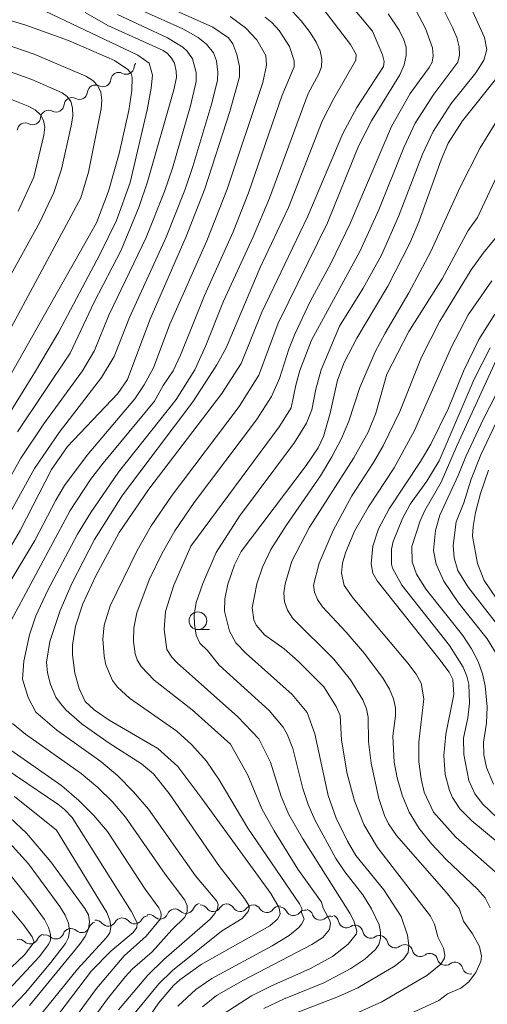
# Model space of a CAD drawing. Units: millimetres. Extents: x -64000 to -62207, y 15259 to 16500.
# Drawn here: x -63091 to -63025, y 16097 to 16236 of the extents above; entities that cross this region are included whole.
import ezdxf

# ---------------------------------------------------------------- set-up
doc = ezdxf.new("R2010")
doc.units = ezdxf.units.MM
for name, color, linetype, lineweight in [('510200_一条河川、細流', 7, 'Continuous', 15), ('633100_広葉樹林', 7, 'Continuous', 9), ('710100_等高線（計曲線）', 7, 'Continuous', 20), ('710200_等高線（主曲線）', 7, 'Continuous', 9)]:
    doc.layers.add(name, color=color, linetype=linetype, lineweight=lineweight)

msp = doc.modelspace()

# ---------------------------------------------------------------- linework, layer by layer
at = {"layer": '510200_一条河川、細流'}
for centre, start, end in [((-63076.41, 16229.58), 242.2223, 354.4615), ((-63079.71, 16227.8), 242.2223, 354.4615), ((-63083.01, 16226.02), 242.2223, 354.4615), ((-63086.31, 16224.24), 242.2223, 354.4615), ((-63089.61, 16222.46), 242.2223, 354.4615), ((-63064.12, 16111.35), 216.5815, 328.8207), ((-63060.32, 16111.34), 211.6739, 323.9131), ((-63071.62, 16110.29), 226.0581, 338.2974), ((-63067.95, 16111.08), 226.0581, 338.2974), ((-63056.57, 16111.2), 211.6739, 323.9131), ((-63052.79, 16110.78), 207.2276, 319.4668), ((-63049.02, 16110.13), 199.1169, 311.3561), ((-63082.69, 16108.37), 227.7716, 340.0108), ((-63078.95, 16109.28), 218.713, 330.9522), ((-63075.22, 16109.6), 218.713, 330.9522), ((-63045.34, 16109.04), 191.0665, 303.3057), ((-63086.33, 16107.47), 227.7716, 340.0108), ((-63041.89, 16107.59), 191.0665, 303.3057), ((-63089.98, 16106.76), 224.6647, 336.9039), ((-63038.44, 16106.22), 194.6111, 306.8503), ((-63034.9, 16104.98), 194.6111, 306.8503), ((-63031.36, 16103.75), 194.6111, 306.8503), ((-63027.82, 16102.51), 194.6111, 280.3118)]:
    msp.add_arc(centre, 1.13, start, end, dxfattribs=at)
at = {"layer": '510200_一条河川、細流', "extrusion": (0, 0, -1)}
for centre, start, end in [((63074.16, 16229.36), 5.4878, 34.4663), ((63077.46, 16227.58), 5.4878, 61.6581), ((63077.46, 16227.58), 61.6581, 117.8285), ((63080.76, 16225.8), 5.4878, 61.6581), ((63080.76, 16225.8), 61.6581, 117.8285), ((63084.06, 16224.02), 5.4878, 61.6581), ((63084.06, 16224.02), 61.6581, 117.8285), ((63087.36, 16222.24), 61.6581, 117.8285), ((63087.36, 16222.24), 5.4878, 61.6581), ((63090.66, 16220.46), 5.4878, 61.6581), ((63090.66, 16220.46), 61.6581, 117.8285), ((63065.86, 16110.24), 21.6519, 77.8222), ((63065.93, 16110.01), 87.2989, 143.4693), ((63062.18, 16110.19), 31.1286, 87.2989), ((63062.24, 16110.16), 92.2065, 148.3769), ((63058.49, 16110.01), 36.0362, 92.2065), ((63058.49, 16110.01), 92.2065, 148.3769), ((63054.74, 16109.87), 36.0362, 92.2065), ((63054.8, 16109.74), 96.6528, 152.8232), ((63076.98, 16108.18), 28.9971, 85.1674), ((63076.98, 16108.18), 85.1674, 141.3378), ((63073.24, 16108.5), 28.9971, 85.1674), ((63073.19, 16108.66), 77.8222, 133.9926), ((63069.52, 16109.45), 21.6519, 77.8222), ((63069.52, 16109.45), 77.8222, 133.9926), ((63051.08, 16109.31), 40.4824, 96.6528), ((63051.15, 16109.39), 104.7635, 160.9338), ((63047.53, 16108.44), 48.5931, 104.7635), ((63047.56, 16108.61), 112.8139, 168.9843), ((63080.57, 16107.6), 19.9384, 76.1088), ((63080.72, 16107.87), 85.1674, 141.3378), ((63044.1, 16107.16), 56.6436, 112.8139), ((63044.1, 16107.16), 112.8139, 168.9843), ((63087.91, 16105.88), 23.0453, 79.2157), ((63087.85, 16105.8), 76.1088, 132.2792), ((63084.21, 16106.7), 19.9384, 76.1088), ((63084.21, 16106.7), 76.1088, 132.2792), ((63040.65, 16105.7), 56.6436, 112.8139), ((63040.62, 16105.65), 109.2693, 165.4397), ((63091.59, 16105.18), 79.2157, 135.3861), ((63037.08, 16104.42), 53.0989, 109.2693), ((63037.08, 16104.42), 109.2693, 165.4397), ((63033.54, 16103.18), 53.0989, 109.2693), ((63033.54, 16103.18), 109.2693, 165.4397), ((63030, 16101.94), 53.0989, 109.2693), ((63030, 16101.94), 109.2693, 165.4397)]:
    msp.add_arc(centre, 1.13, start, end, dxfattribs=at)
at = {"layer": '633100_広葉樹林'}
msp.add_line((-63066.29, 16150.03), (-63064.63, 16150.03), dxfattribs=at)
msp.add_circle((-63066.29, 16151.28), 1.25, dxfattribs=at)
at = {"layer": '710100_等高線（計曲線）', "flags": 128}
for points in [[(-63103.83, 16239.4), (-63090.6, 16235.39), (-63084.57, 16233.2), (-63078.07, 16230.38), (-63076.17, 16229.12), (-63075.7, 16228.54), (-63075.55, 16227.98), (-63075.63, 16226.15), (-63076.06, 16223.32), (-63077.39, 16217.27), (-63078.93, 16211.92), (-63080.62, 16207.47), (-63100.82, 16171.72)], [(-63097.04, 16154.4), (-63091.36, 16164), (-63086.96, 16172.66), (-63084.69, 16175.89), (-63077.57, 16183.39), (-63076.22, 16185.33), (-63073.07, 16193.76), (-63067.95, 16205.52), (-63065.31, 16212.25), (-63061.78, 16223.2), (-63060.42, 16228.09), (-63060.41, 16229.56), (-63060.78, 16231.26), (-63061.36, 16232.76), (-63061.98, 16233.59), (-63064.16, 16235.12), (-63072.31, 16238.73)], [(-63045.25, 16238.88), (-63041.66, 16234.55)], [(-63041.66, 16234.55), (-63040.21, 16231.21), (-63039.98, 16230.25), (-63040.11, 16229.56), (-63043.84, 16223.74), (-63045.85, 16220.1), (-63050.78, 16208.39), (-63057.27, 16194.85), (-63060.2, 16187.61), (-63062.93, 16183.39), (-63073.2, 16169.86), (-63077.39, 16163.72), (-63080.7, 16157.63), (-63082.52, 16153.67), (-63083.57, 16150.52), (-63083.98, 16147.81), (-63084, 16146.48), (-63083.64, 16143.9), (-63083.03, 16141.72), (-63082.18, 16139.86), (-63080.93, 16138.69), (-63078.83, 16137.22), (-63071.96, 16133.26), (-63069.1, 16130.68), (-63065.71, 16126.2), (-63056.01, 16112.74), (-63054.83, 16110.73), (-63054.66, 16109.83), (-63055.07, 16109.13), (-63056.11, 16108.19), (-63065.82, 16102.73), (-63068.82, 16100.57), (-63069.71, 16099.77), (-63071.83, 16097.27), (-63077.2, 16089.42)], [(-63047.61, 16180.61), (-63046.56, 16185.26), (-63045.65, 16187.77), (-63043.86, 16191.2), (-63039.46, 16198.54), (-63036.37, 16204.61), (-63035.09, 16207.61), (-63031.93, 16216.37), (-63030.94, 16218.73), (-63028.95, 16221.86), (-63023.88, 16228.2)], [(-63024.37, 16194.57), (-63026.63, 16191.01), (-63028.78, 16186.54), (-63030.89, 16181.3), (-63033.41, 16176.21), (-63034.86, 16173.77), (-63039.29, 16167.09), (-63040.8, 16164.25), (-63041.57, 16161.83), (-63041.85, 16159.31), (-63041.6, 16158.01), (-63041, 16156.92), (-63032.26, 16145.96), (-63030.82, 16144.02), (-63030.28, 16143), (-63030.18, 16140.86), (-63031.28, 16135.24), (-63031.58, 16132.24), (-63031.37, 16129.58), (-63030.75, 16127.31), (-63030.34, 16126.34), (-63029.31, 16124.73), (-63027.6, 16123.01), (-63018.54, 16115.51)], [(-63054.09, 16095.27), (-63046.44, 16098.22), (-63043.73, 16099.44), (-63038.46, 16102.53), (-63037.23, 16103.53), (-63036.6, 16104.44), (-63036.51, 16105.44), (-63036.69, 16106.9), (-63037.61, 16109.53), (-63040.06, 16113.28), (-63043.99, 16118.13), (-63045.19, 16120.16), (-63046.75, 16123.39), (-63047.91, 16126.59), (-63049.79, 16135.29), (-63050.84, 16138.32), (-63052.98, 16140.85), (-63059.47, 16146.66), (-63060.92, 16148.14), (-63061.83, 16149.82), (-63062.52, 16152.61), (-63062.47, 16154.39), (-63062.04, 16156.43), (-63061.11, 16159.18), (-63060.18, 16161.05), (-63051, 16173.22), (-63049.32, 16175.7), (-63048.54, 16177.29), (-63047.61, 16180.61)], [(-63024.17, 16154.45), (-63025.86, 16156.95), (-63026.84, 16159.36), (-63027.53, 16163.21), (-63027.45, 16164.61), (-63027.08, 16166.57), (-63026.39, 16169.24), (-63025.26, 16172.55)], [(-63088.6, 16092.24), (-63081.29, 16101.83), (-63078.6, 16104.61), (-63075.42, 16107.26), (-63074.91, 16107.98), (-63074.87, 16108.63), (-63075.71, 16110.25), (-63084.03, 16123.51), (-63085.1, 16124.64), (-63086.07, 16125.39), (-63096.47, 16132.38)], [(-63101.24, 16120.74), (-63090.88, 16108.28), (-63089.68, 16106.65), (-63089.4, 16105.91), (-63090.76, 16104.08), (-63097.4, 16097.82)]]:
    msp.add_lwpolyline(points, dxfattribs=at)
at = {"layer": '710200_等高線（主曲線）', "flags": 128}
for points in [[(-63062.96, 16107.44), (-63060.05, 16109.25), (-63059.17, 16110.2), (-63059.03, 16110.65), (-63059.11, 16111.07), (-63059.7, 16112.08), (-63063.26, 16116.56), (-63070.34, 16126.89), (-63072.57, 16129.65), (-63074.25, 16131.09), (-63078.79, 16133.98), (-63082.61, 16136.68), (-63084.86, 16138.63), (-63085.69, 16139.57), (-63086.33, 16140.49), (-63087.1, 16142.26), (-63087.52, 16143.91), (-63087.65, 16145.44), (-63087.18, 16148.35), (-63085.75, 16152.72), (-63084.08, 16156.52), (-63080.86, 16162.77), (-63076.92, 16169.01), (-63067.01, 16182.19), (-63063.6, 16187.44), (-63062.32, 16189.84), (-63057.51, 16201.18), (-63053.48, 16209.63), (-63048.75, 16221.81), (-63047.11, 16225.05), (-63044, 16230.46), (-63043.96, 16231.22), (-63044.76, 16232.63), (-63049.85, 16239.36)], [(-63115.29, 16143.83), (-63113.04, 16149.11), (-63111.34, 16152.36), (-63108.65, 16156.42), (-63101.74, 16165.93), (-63098.63, 16170.78), (-63095.09, 16177.08), (-63089.19, 16186.53), (-63085.91, 16192.08), (-63080.11, 16202.98), (-63077.78, 16207.79), (-63075.86, 16213.17), (-63073.45, 16223.44), (-63072.87, 16226.5), (-63072.68, 16228.34), (-63073.15, 16230), (-63074.75, 16231.15), (-63089.75, 16238.25)], [(-63104.48, 16175.91), (-63101.02, 16182.9), (-63100.25, 16184.98), (-63099.95, 16186.81), (-63099.56, 16187.77), (-63088.59, 16207.58), (-63086.62, 16211.77), (-63085.54, 16215.04), (-63084.16, 16221.19), (-63083.95, 16222.55), (-63083.98, 16223.69), (-63084.24, 16224.61), (-63084.74, 16225.32), (-63085.47, 16225.82), (-63089.71, 16227.71), (-63095.15, 16229.66), (-63107.49, 16233.68), (-63110.99, 16235.06), (-63113.93, 16237.32)], [(-63095.9, 16161.02), (-63089.36, 16172.8), (-63085.87, 16177.85), (-63079.88, 16185.61), (-63078.09, 16188.59), (-63075.95, 16194.09), (-63070.78, 16205.46), (-63068.15, 16212.07), (-63066.99, 16215.42), (-63064.32, 16224.37), (-63063.52, 16227.6), (-63063.48, 16228.76), (-63063.64, 16230.34), (-63064.1, 16231.49), (-63065.09, 16232.69), (-63066.24, 16233.65), (-63068.43, 16234.85), (-63074.11, 16237.4)], [(-63061.68, 16133.83), (-63067.08, 16138.69), (-63072.44, 16142.9), (-63074.3, 16144.83), (-63074.85, 16145.74), (-63075.16, 16146.6), (-63075.38, 16148.36), (-63075.32, 16150.27), (-63074.93, 16152.42), (-63073.16, 16157.08), (-63071.35, 16160.84), (-63069.55, 16163.98), (-63066.8, 16167.97), (-63058.03, 16179.63), (-63055.9, 16182.96), (-63054.76, 16185.49), (-63053.45, 16189.62), (-63052.61, 16191.76), (-63050.37, 16196.47), (-63047.52, 16201.73), (-63044.77, 16207.37), (-63038.95, 16221.07), (-63036.31, 16225.72), (-63033.65, 16229.41), (-63033.23, 16230.15), (-63033.07, 16231.07), (-63033.16, 16232.17), (-63034.14, 16234.92), (-63035.53, 16237.51)], [(-63067.27, 16161.83), (-63054.8, 16178.68), (-63053.1, 16181.33), (-63052.46, 16184.54), (-63051.88, 16186.61), (-63050.23, 16190.88), (-63043.42, 16203.4), (-63040.73, 16209.3), (-63037.23, 16218.13), (-63035.6, 16221.55), (-63033, 16225.64), (-63029.59, 16230.17), (-63029.36, 16231.16), (-63029.4, 16232.31), (-63029.73, 16233.62), (-63030.33, 16235.07), (-63031.75, 16237.87)], [(-63050.74, 16225.75), (-63049.21, 16228.52), (-63048.85, 16229.51), (-63048.79, 16230.58), (-63049.03, 16231.75), (-63049.59, 16233), (-63050.45, 16234.34), (-63051.72, 16236), (-63053.55, 16237.95)], [(-63046.32, 16192.86), (-63042.96, 16198.24), (-63040.37, 16202.92), (-63037.95, 16208.35), (-63034.59, 16217.16), (-63033.09, 16220.37), (-63030.52, 16224.34), (-63027.07, 16228.64), (-63025.94, 16230.42), (-63025.52, 16231.93), (-63025.85, 16233.66), (-63027.94, 16238.32)], [(-63099.2, 16180.57), (-63082.79, 16211.01), (-63081.73, 16214.63), (-63079.96, 16223.55), (-63079.84, 16224.81), (-63080, 16225.9), (-63080.43, 16226.83), (-63081.13, 16227.58), (-63082.1, 16228.17), (-63089.38, 16231.27), (-63095.07, 16233.24), (-63105.5, 16236.5)], [(-63097.25, 16163.58), (-63091.27, 16174.23), (-63088.03, 16179.1), (-63082.56, 16186.59), (-63080.86, 16189.46), (-63078.84, 16194.41), (-63073.61, 16205.39), (-63070.98, 16211.89), (-63069.85, 16215.2), (-63067.31, 16224.01), (-63066.54, 16227.42), (-63066.54, 16228.72), (-63067.04, 16230.63), (-63067.81, 16231.73), (-63068.43, 16232.28), (-63070.59, 16233.59), (-63077.66, 16236.89)], [(-63094.09, 16154.6), (-63089.29, 16162.63), (-63086.36, 16168.33), (-63085.11, 16170.37), (-63081.93, 16174.68), (-63075.2, 16182.63), (-63073.85, 16184.57), (-63072.54, 16186.99), (-63070.23, 16193.17), (-63065.04, 16204.92), (-63062.14, 16212.22), (-63057.12, 16227.27), (-63056.6, 16229.74), (-63056.72, 16231.11), (-63057.98, 16233.29), (-63059.56, 16235), (-63061.72, 16236.61)], [(-63071.17, 16231.79), (-63078.99, 16235.32), (-63082.2, 16237.17)], [(-63078.67, 16153.4), (-63074.85, 16161.22), (-63072.88, 16164.69), (-63069.93, 16169), (-63060.48, 16181.51), (-63057.7, 16185.96), (-63054.94, 16193.31), (-63047.97, 16207.47), (-63043.6, 16218.31), (-63041.79, 16221.85), (-63037.77, 16228.39), (-63037.18, 16229.8), (-63036.89, 16231.09), (-63036.9, 16232.26), (-63037.2, 16233.32), (-63037.89, 16234.68), (-63039.44, 16237)], [(-63071.2, 16184.48), (-63069.76, 16186.58), (-63068.73, 16188.78), (-63065.36, 16197.23), (-63061.32, 16206.21), (-63059.13, 16211.69), (-63054.41, 16225.5), (-63052.72, 16229.51), (-63052.7, 16230.35), (-63053.36, 16232.35), (-63054.8, 16234.61), (-63055.86, 16235.77), (-63056.8, 16236.49)], [(-63091.75, 16177.97), (-63084.32, 16189.06), (-63080.91, 16196.28), (-63077.14, 16203.62), (-63074.6, 16209.78), (-63073.41, 16213.27), (-63069.67, 16226.25), (-63069.32, 16227.98), (-63069.36, 16228.88), (-63069.6, 16230), (-63070, 16230.74), (-63070.58, 16231.4), (-63071.17, 16231.79)], [(-63048.52, 16141.95), (-63052.14, 16145.59), (-63054.13, 16147.33), (-63056.88, 16149.28), (-63058.07, 16150.65), (-63058.41, 16151.41), (-63058.61, 16153.11), (-63057.98, 16156.5), (-63057.18, 16158.85), (-63055.98, 16161.36), (-63053.85, 16164.75), (-63049, 16171.72), (-63047.36, 16174.44), (-63046.01, 16177.02), (-63044.96, 16179.48), (-63043.43, 16184.21), (-63041.28, 16189.23), (-63039.86, 16191.91), (-63036.51, 16197.57), (-63033.39, 16203.41), (-63029.33, 16212.4), (-63026.46, 16218.04), (-63019.51, 16229.28)], [(-63091.68, 16209.1), (-63089.47, 16213.9), (-63088.02, 16219.86), (-63087.89, 16220.96), (-63088.06, 16221.92), (-63088.5, 16222.73), (-63089.24, 16223.41), (-63090.26, 16223.94), (-63097.57, 16226.85)], [(-63077.48, 16096.35), (-63073.34, 16101.22), (-63071.1, 16103.45), (-63064.57, 16109.14), (-63063.89, 16109.93), (-63063.5, 16110.62), (-63063.41, 16111.2), (-63063.63, 16111.67), (-63066.63, 16115.28), (-63073.27, 16124.65), (-63075.37, 16127.11), (-63077.6, 16129.37), (-63079.98, 16131.42), (-63086.21, 16135.82), (-63089.18, 16138.38), (-63090.24, 16140.44), (-63091.04, 16143.04), (-63090.88, 16145.55), (-63090.06, 16149.3), (-63089.15, 16151.95), (-63087.46, 16155.62), (-63083.27, 16163.49), (-63081.42, 16166.57), (-63077.49, 16172.26), (-63069.34, 16182.51), (-63066.74, 16186.73), (-63065.18, 16190.16), (-63062.67, 16196.43), (-63058.48, 16205.5), (-63056.17, 16210.95), (-63050.74, 16225.75)], [(-63039.62, 16186.11), (-63036.51, 16192.11), (-63031.82, 16199.58), (-63028.13, 16206.38), (-63026.83, 16208.22), (-63021.91, 16218.67)], [(-63038.78, 16134.99), (-63038.38, 16137.86), (-63038.38, 16138.99), (-63038.67, 16140.24), (-63039.26, 16141.62), (-63040.14, 16143.14), (-63042.79, 16146.66), (-63045.35, 16149.67), (-63048.71, 16153.24), (-63049.41, 16154.29), (-63049.83, 16155.31), (-63049.95, 16156.3), (-63049.16, 16159.42), (-63047.21, 16164.01), (-63044.54, 16168.94), (-63041.48, 16173.62), (-63040.12, 16175.97), (-63037.8, 16180.85), (-63034.74, 16188.5), (-63032.15, 16193.58), (-63027.7, 16200.81), (-63026.03, 16203.19), (-63023.53, 16206.25)], [(-63033.03, 16124.26), (-63034.33, 16127.07), (-63034.79, 16128.97), (-63035.12, 16131.36), (-63035.1, 16134.14), (-63034.41, 16140.24), (-63034.76, 16142.46), (-63035.48, 16143.74), (-63036.65, 16145.31), (-63044.38, 16154.45), (-63045.66, 16156.24), (-63046.03, 16158.01), (-63045.87, 16159.42), (-63045.46, 16160.89), (-63044.2, 16163.93), (-63042.19, 16167.37), (-63038.59, 16172.88), (-63035.7, 16178.14), (-63030.51, 16189.94), (-63028.12, 16194.48), (-63024.81, 16199.28)], [(-63056.99, 16096.52), (-63054.22, 16097.83), (-63048.51, 16100.15), (-63044.7, 16102.15), (-63042.7, 16103.51), (-63041.23, 16104.86), (-63040.74, 16105.58), (-63040.49, 16106.4), (-63040.49, 16107.32), (-63040.71, 16108.35), (-63041.77, 16110.6), (-63043, 16112.59), (-63045.55, 16115.8), (-63046.83, 16117.7), (-63049.76, 16123.16), (-63050.72, 16125.35), (-63051.48, 16127.61), (-63052.88, 16133.25), (-63053.69, 16135.24), (-63054.27, 16136.25), (-63056.24, 16138.61), (-63063.29, 16145.01), (-63064.91, 16147.08), (-63066, 16148.09), (-63066.52, 16149.22), (-63066.76, 16150.78), (-63066.81, 16152.05), (-63066.51, 16153.85), (-63065.61, 16156.52), (-63063.73, 16160.9), (-63060.42, 16166.07), (-63052.67, 16176.46), (-63050.96, 16179.17), (-63050.21, 16181.04), (-63049.65, 16183.98), (-63048.87, 16186.7), (-63046.32, 16192.86)], [(-63024.09, 16123.49), (-63026.07, 16125.37), (-63027.21, 16126.86), (-63028.02, 16128.73), (-63028.75, 16132.38), (-63028.79, 16134.68), (-63028.17, 16137.57), (-63027.93, 16139.62), (-63028.06, 16142.31), (-63028.31, 16143.45), (-63028.84, 16144.73), (-63030.75, 16147.77), (-63037.5, 16156.29), (-63038.84, 16158.72), (-63038.96, 16159.28), (-63038.95, 16161.41), (-63038.7, 16162.45), (-63037.39, 16165.73), (-63036.3, 16167.76), (-63033.96, 16170.97), (-63032.25, 16173.87), (-63027.27, 16185.39), (-63025.01, 16189.84)], [(-63024.55, 16128.19), (-63025.54, 16130.56), (-63025.91, 16132.36), (-63025.97, 16134.15), (-63025.54, 16136.8), (-63025.46, 16139.14), (-63025.73, 16142.1), (-63026.09, 16143.78), (-63026.73, 16145.52), (-63027.66, 16147.32), (-63028.87, 16149.19), (-63034.05, 16155.7), (-63035.41, 16157.86), (-63036.06, 16159.6), (-63036.11, 16161.78), (-63034.91, 16165.41), (-63034.23, 16166.83), (-63031.95, 16170.85), (-63029.7, 16176.08), (-63024.19, 16188.06)], [(-63039.94, 16094.1), (-63032.29, 16097.67), (-63031.07, 16098.59), (-63029.19, 16099.38), (-63028.1, 16100.24), (-63027.06, 16101.61), (-63026.37, 16103.17), (-63026.27, 16103.9), (-63026.55, 16105.28), (-63027.52, 16107.06), (-63028.81, 16108.85), (-63029.41, 16110.63), (-63031.25, 16112.96), (-63038.23, 16120.93), (-63039.37, 16122.61), (-63039.94, 16123.8), (-63040.73, 16126.17), (-63041.83, 16131.16), (-63042.21, 16134.19), (-63042.24, 16137.68), (-63042.51, 16138.85), (-63043.01, 16140.12), (-63044.74, 16142.93), (-63047.1, 16145.84), (-63052.89, 16151.6), (-63053.64, 16152.76), (-63054.07, 16153.96), (-63054.18, 16155.2), (-63053.98, 16156.49), (-63053.03, 16159.68), (-63050.51, 16164.48), (-63044.27, 16174.29), (-63042.27, 16177.89), (-63041.18, 16180.6), (-63039.62, 16186.11)], [(-63092.66, 16151.3), (-63084.3, 16166.83), (-63081.43, 16171.22), (-63079.68, 16173.53), (-63072.42, 16182.3), (-63071.2, 16184.48)], [(-63024.04, 16146.42), (-63025.44, 16148.72), (-63029.48, 16153.8), (-63031.57, 16156.85), (-63032.65, 16159.28), (-63033.02, 16161.2), (-63032.75, 16164.02), (-63032.13, 16166.21), (-63029.55, 16171.77), (-63028.47, 16174.46), (-63025.96, 16179.81), (-63023.27, 16185)], [(-63023.34, 16149.87), (-63028.15, 16156.02), (-63029.58, 16158.39), (-63030.12, 16160.16), (-63030.27, 16161.9), (-63029.82, 16165.24), (-63028.75, 16167.91), (-63027.73, 16171.26), (-63026.33, 16174.71), (-63024.21, 16179.18)], [(-63062.7, 16095.73), (-63058.74, 16098.32), (-63055.92, 16099.74), (-63050.47, 16102.13), (-63047.31, 16103.86), (-63045.09, 16105.63), (-63043.96, 16107), (-63043.84, 16107.42), (-63044.28, 16108.92), (-63044.84, 16110), (-63051.48, 16120.5), (-63053.46, 16123.91), (-63054.55, 16126.47), (-63056.02, 16131.32), (-63057.68, 16134.61), (-63060.65, 16137.71), (-63069.22, 16145.33), (-63069.97, 16146.14), (-63070.68, 16147.22), (-63071.07, 16150.04), (-63070.85, 16152.6), (-63069.67, 16156.29), (-63067.27, 16161.83)], [(-63069.11, 16096.85), (-63066.57, 16099.22), (-63064.31, 16100.77), (-63055.8, 16105.38), (-63053.41, 16106.85), (-63052.05, 16107.96), (-63051.64, 16108.41), (-63051.3, 16109.15), (-63051.67, 16110.09), (-63051.61, 16110.64), (-63051.95, 16111.32), (-63059.23, 16121.97), (-63063.29, 16128.83), (-63065.09, 16131.46), (-63067.14, 16133.77), (-63069.25, 16135.69), (-63075.93, 16140.34), (-63077.65, 16141.92), (-63078.34, 16142.85), (-63079.27, 16145.03), (-63079.52, 16146.28), (-63079.71, 16148.67), (-63079.54, 16150.64), (-63078.67, 16153.4)], [(-63096.38, 16096.04), (-63092.32, 16099.91), (-63088.69, 16103.8), (-63087.38, 16105.54), (-63087.1, 16106.19), (-63087.11, 16107), (-63087.39, 16107.96), (-63087.96, 16109.07), (-63089.99, 16111.92), (-63094.43, 16117.42), (-63100.08, 16123.23), (-63102.64, 16125.45), (-63105.63, 16127.16), (-63110.9, 16129.8), (-63112.44, 16130.76), (-63114.65, 16132.69), (-63115.3, 16133.66), (-63115.74, 16134.69), (-63116.14, 16137.09), (-63116.11, 16138.46), (-63115.29, 16143.83)], [(-63044.5, 16095.6), (-63040.32, 16097.48), (-63033.98, 16101.17), (-63032.01, 16102.77), (-63031.49, 16103.62), (-63031.41, 16104.07), (-63031.6, 16105.05), (-63032.43, 16106.64), (-63032.89, 16108.44), (-63033.44, 16109.58), (-63040.93, 16119.28), (-63042.85, 16122.51), (-63044.16, 16125.85), (-63045.21, 16129.68), (-63046.01, 16134.42), (-63046.21, 16137.91), (-63046.78, 16139.15), (-63048.52, 16141.95)], [(-63083.77, 16091.38), (-63079.03, 16097.9), (-63076.56, 16101), (-63075.52, 16102.12), (-63072.75, 16104.54), (-63069.96, 16107.63), (-63068.14, 16109.44), (-63067.82, 16110.2), (-63067.81, 16111), (-63068.12, 16111.84), (-63070.93, 16115.47), (-63076.49, 16123.52), (-63078.34, 16125.69), (-63080.43, 16127.75), (-63082.75, 16129.71), (-63090.64, 16135.24), (-63092.45, 16136.77)], [(-63025.05, 16110.75), (-63025.75, 16112.16), (-63026.81, 16113.37), (-63031.26, 16117.58), (-63033.33, 16119.78), (-63035.06, 16121.95), (-63036.45, 16124.23), (-63037.47, 16126.67), (-63038.17, 16129.09), (-63038.57, 16131.33), (-63038.78, 16134.99)], [(-63076.68, 16103.95), (-63073.57, 16106.73), (-63071.59, 16109.18), (-63071.46, 16109.65), (-63071.51, 16110.17), (-63071.78, 16110.76), (-63073.71, 16113.36), (-63079.07, 16121.5), (-63080.96, 16123.76), (-63083.1, 16125.91), (-63085.49, 16127.95), (-63093.63, 16133.68)], [(-63065.64, 16096.78), (-63063.66, 16098.35), (-63059.84, 16100.54), (-63050.19, 16105.58), (-63048.64, 16106.55), (-63047.71, 16107.69), (-63047.58, 16108.58), (-63047.71, 16109.04), (-63048.6, 16110.68), (-63048.83, 16111.52), (-63052.16, 16116.19), (-63055.54, 16121.61), (-63057.25, 16124.72), (-63059.23, 16129.48), (-63061.68, 16133.83)], [(-63090.06, 16096.95), (-63082.98, 16105.55), (-63082.2, 16106.68), (-63081.73, 16107.76), (-63081.58, 16108.78), (-63081.75, 16109.75), (-63082.23, 16110.66), (-63087.04, 16117.23), (-63090.47, 16121.27), (-63093.65, 16124.27), (-63096.57, 16126.55), (-63099.23, 16128.42), (-63103.46, 16131.04)], [(-63086.27, 16121.72), (-63092.2, 16126.45)], [(-63023.14, 16114.77), (-63029.87, 16120.72), (-63033.03, 16124.26)], [(-63093.46, 16095.78), (-63090.64, 16098.75), (-63087.04, 16103.01), (-63084.99, 16105.72), (-63084.54, 16106.57), (-63084.39, 16107.51), (-63084.55, 16108.56), (-63085.02, 16109.7), (-63085.79, 16110.94), (-63090.22, 16116.93), (-63093.8, 16120.96)], [(-63090.04, 16093.71), (-63083.29, 16102.1), (-63079.17, 16106.53), (-63078.73, 16107.2), (-63078.58, 16108.01), (-63078.71, 16108.98), (-63079.12, 16110.1), (-63086.27, 16121.72)], [(-63075.54, 16095.5), (-63071.79, 16100.01), (-63069.86, 16101.91), (-63062.96, 16107.44)], [(-63086.23, 16091.65), (-63080.62, 16099.35), (-63076.68, 16103.95)]]:
    msp.add_lwpolyline(points, dxfattribs=at)

doc.saveas('drawing.dxf')
